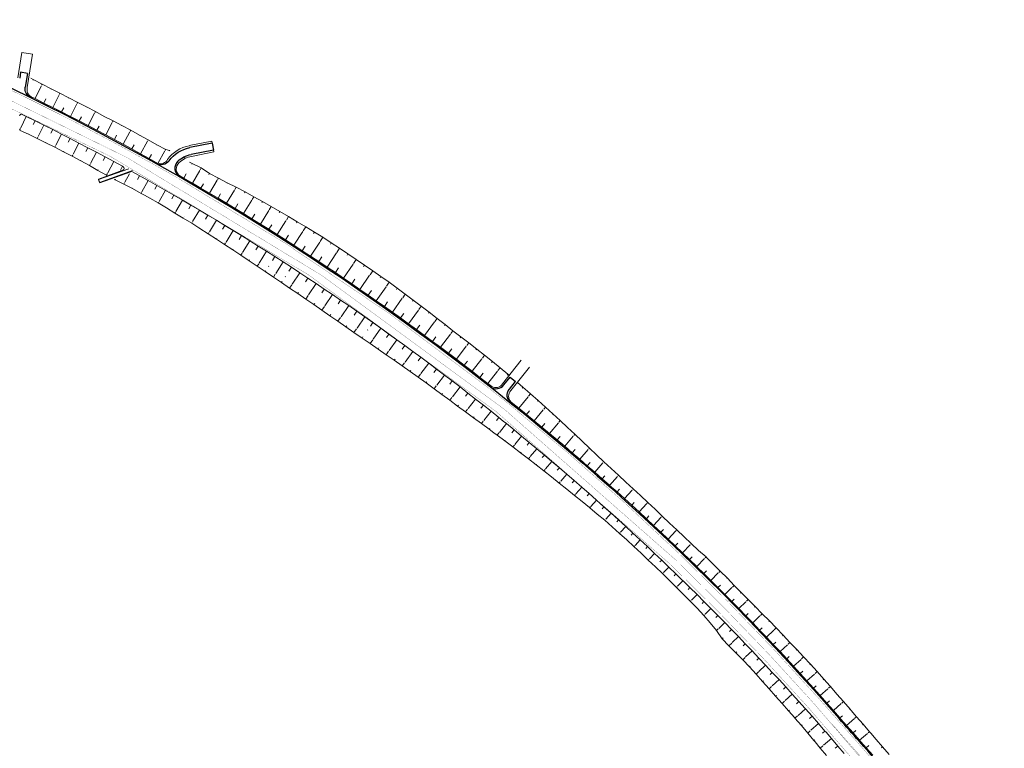
# Model space of a CAD drawing. Units: metres. Extents: x 545733 to 548128, y 6577214 to 6579050.
# Drawn here: x 546167 to 546665, y 6578542 to 6578911 of the extents above; entities that cross this region are included whole.
import ezdxf

# ---------------------------------------------------------------- set-up
doc = ezdxf.new("R2010")
doc.units = ezdxf.units.M
doc.header["$MEASUREMENT"] = 0
for name, pattern in [('MA_Polluvalja_roheala_02_11_2020_TP_asendiplaan$0$921a', [3, 1, -2]), ('MA_Polluvalja_roheala_02_11_2020_TP_asendiplaan$0$921maa', [12, 3, -9]), ('MA_Polluvalja_roheala_02_11_2020_TP_asendiplaan$0$922maa', [12, 9, -3])]:
    doc.linetypes.add(name, pattern=pattern)
for name, color, linetype, lineweight in [('MA_Polluvalja_roheala_02_11_2020_TP_asendiplaan$0$STR-EXIST-EMBANKM EDGE', 251, 'Continuous', 0), ('MA_Polluvalja_roheala_02_11_2020_TP_asendiplaan$0$STR-EXIST-ROAD EDGE', 251, 'Continuous', 0), ('MA_Polluvalja_roheala_02_11_2020_TP_asendiplaan$0$STR-EXIST-ROAD EDGE PEDESTR', 251, 'Continuous', 0), ('MA_Polluvalja_roheala_02_11_2020_TP_asendiplaan$0$STR-EXIST-ROAD MARKING PROJECT', 251, 'Continuous', 30), ('MA_Polluvalja_roheala_02_11_2020_TP_asendiplaan$0$STR-EXIST-SLOPE', 251, 'Continuous', 13), ('MA_Polluvalja_roheala_02_11_2020_TP_asendiplaan$0$VÄLIMINE', 251, 'Continuous', 0)]:
    doc.layers.add(name, color=color, linetype=linetype, lineweight=lineweight)

msp = doc.modelspace()

# ---------------------------------------------------------------- linework, layer by layer
at = {"layer": 'MA_Polluvalja_roheala_02_11_2020_TP_asendiplaan$0$STR-EXIST-EMBANKM EDGE', "linetype": 'Continuous', "lineweight": 13}
for p, q in [((546168.38, 6578894.19), (546166.34, 6578881.35)), ((546173.81, 6578893.33), (546168.38, 6578894.19)), ((546173.81, 6578893.33), (546171.14, 6578876.46)), ((546264.47, 6578849.26), (546253.14, 6578847.06)), ((546264.47, 6578849.26), (546265.52, 6578843.86)), ((546265.52, 6578843.86), (546254.19, 6578841.66)), ((546207.14, 6578830.15), (546219.55, 6578834.6)), ((546207.81, 6578828.27), (546223.56, 6578833.91)), ((546207.14, 6578830.15), (546207.81, 6578828.27)), ((546411.53, 6578726.72), (546420.97, 6578738.59)), ((546415.84, 6578723.3), (546425.19, 6578735.06))]:
    msp.add_line(p, q, dxfattribs=at)
at = {"layer": 'MA_Polluvalja_roheala_02_11_2020_TP_asendiplaan$0$STR-EXIST-EMBANKM EDGE', "linetype": 'Continuous', "lineweight": 13, "flags": 128}
for points in [[(546173.08, 6578871.81), (546175.08, 6578870.83), (546179.58, 6578868.6), (546184.07, 6578866.36), (546188.55, 6578864.1), (546193.02, 6578861.83), (546193.03, 6578861.83), (546197.49, 6578859.53), (546201.95, 6578857.22), (546206.39, 6578854.89), (546210.83, 6578852.55), (546215.26, 6578850.18), (546219.68, 6578847.81), (546224.09, 6578845.41), (546228.49, 6578843), (546232.88, 6578840.57), (546237.26, 6578838.12), (546237.31, 6578838.09)], [(546168.63, 6578862.86), (546170.67, 6578861.86), (546175.13, 6578859.65), (546179.59, 6578857.42), (546184.03, 6578855.18), (546188.46, 6578852.93), (546188.47, 6578852.92), (546192.9, 6578850.65), (546197.32, 6578848.35), (546201.74, 6578846.04), (546206.14, 6578843.72), (546210.53, 6578841.37), (546214.92, 6578839.01), (546219.3, 6578836.63), (546219.69, 6578836.42)], [(546224.38, 6578833.85), (546232.4, 6578829.45)], [(546232.4, 6578829.45), (546245.36, 6578822.01), (546249.67, 6578819.52), (546253.97, 6578817), (546258.26, 6578814.48), (546262.54, 6578811.93), (546266.82, 6578809.37), (546271.08, 6578806.79), (546275.33, 6578804.2), (546279.57, 6578801.59), (546283.81, 6578798.96), (546288.03, 6578796.32), (546292.24, 6578793.66), (546296.44, 6578790.99), (546300.63, 6578788.3), (546304.81, 6578785.59), (546308.98, 6578782.86), (546313.14, 6578780.13), (546317.29, 6578777.37), (546321.43, 6578774.6), (546325.56, 6578771.81), (546329.67, 6578769.01), (546333.78, 6578766.19), (546337.88, 6578763.35), (546341.96, 6578760.5), (546346.03, 6578757.64), (546350.1, 6578754.76), (546354.15, 6578751.86), (546358.19, 6578748.95), (546362.22, 6578746.02), (546366.23, 6578743.07), (546370.24, 6578740.11), (546374.24, 6578737.14), (546378.22, 6578734.15), (546382.19, 6578731.14), (546386.15, 6578728.12), (546390.1, 6578725.09), (546394.04, 6578722.04), (546397.96, 6578718.97), (546401.88, 6578715.89), (546405.78, 6578712.79), (546409.67, 6578709.68), (546411.99, 6578707.81), (546413.54, 6578706.56), (546417.41, 6578703.41), (546421.26, 6578700.26), (546425.1, 6578697.09), (546428.93, 6578693.9), (546432.75, 6578690.7), (546436.55, 6578687.49), (546440.35, 6578684.26), (546444.13, 6578681.01), (546447.89, 6578677.76), (546451.65, 6578674.48), (546455.39, 6578671.2), (546459.01, 6578667.99), (546459.12, 6578667.89), (546462.84, 6578664.58), (546466.54, 6578661.25), (546470.23, 6578657.9), (546473.91, 6578654.54), (546477.57, 6578651.17), (546481.22, 6578647.79), (546484.86, 6578644.38), (546488.49, 6578640.97), (546492.1, 6578637.54), (546495.7, 6578634.1), (546499.29, 6578630.64), (546502.86, 6578627.17), (546502.97, 6578627.07), (546506.42, 6578623.69), (546509.97, 6578620.19), (546513.5, 6578616.68), (546517.02, 6578613.15), (546520.52, 6578609.62), (546524.02, 6578606.06), (546527.49, 6578602.5), (546530.96, 6578598.92), (546534.41, 6578595.33), (546537.85, 6578591.72), (546541.27, 6578588.1), (546544.68, 6578584.47), (546548.07, 6578580.83), (546551.45, 6578577.17), (546554.82, 6578573.5), (546558.17, 6578569.82), (546561.51, 6578566.12), (546564.7, 6578562.57), (546564.84, 6578562.41), (546568.14, 6578558.69), (546571.43, 6578554.95), (546574.7, 6578551.19), (546575.23, 6578550.58), (546577.95, 6578547.42), (546581.19, 6578543.63), (546584.4, 6578539.82)], [(546248.35, 6578831.83), (546250.35, 6578830.68), (546254.7, 6578828.16), (546259.03, 6578825.63), (546263.36, 6578823.08), (546267.67, 6578820.52), (546271.98, 6578817.94), (546276.27, 6578815.34), (546280.56, 6578812.73), (546284.83, 6578810.1), (546289.09, 6578807.45), (546293.35, 6578804.79), (546297.59, 6578802.11), (546301.83, 6578799.41), (546306.05, 6578796.7), (546310.26, 6578793.97), (546314.47, 6578791.23), (546318.66, 6578788.47), (546322.84, 6578785.69), (546327.01, 6578782.9), (546331.17, 6578780.09), (546335.32, 6578777.26), (546339.46, 6578774.42), (546343.58, 6578771.57), (546347.7, 6578768.69), (546351.8, 6578765.81), (546355.9, 6578762.9), (546359.98, 6578759.98), (546364.05, 6578757.05), (546368.11, 6578754.1), (546372.16, 6578751.13), (546376.2, 6578748.15), (546380.22, 6578745.15), (546384.24, 6578742.14), (546388.24, 6578739.11), (546392.23, 6578736.06), (546396.21, 6578733), (546400.18, 6578729.93), (546404.13, 6578726.84), (546406.11, 6578725.29)], [(546415.93, 6578717.48), (546418.27, 6578715.59), (546419.84, 6578714.33), (546423.73, 6578711.16), (546427.61, 6578707.98), (546431.49, 6578704.79), (546435.34, 6578701.58), (546439.19, 6578698.35), (546443.02, 6578695.11), (546446.84, 6578691.86), (546450.65, 6578688.59), (546454.45, 6578685.31), (546458.23, 6578682.01), (546462, 6578678.7), (546465.65, 6578675.47), (546465.76, 6578675.37), (546469.51, 6578672.03), (546473.24, 6578668.67), (546476.96, 6578665.3), (546480.67, 6578661.92), (546484.36, 6578658.52), (546488.04, 6578655.1), (546491.71, 6578651.68), (546495.36, 6578648.24), (546499, 6578644.78), (546502.63, 6578641.31), (546506.24, 6578637.83), (546509.84, 6578634.33), (546509.95, 6578634.23), (546513.43, 6578630.82), (546517, 6578627.3), (546520.56, 6578623.76), (546524.12, 6578620.22), (546527.66, 6578616.65), (546531.17, 6578613.07), (546534.68, 6578609.48), (546538.17, 6578605.88), (546541.65, 6578602.26), (546545.11, 6578598.62), (546548.56, 6578594.98), (546552, 6578591.32), (546555.42, 6578587.65), (546558.83, 6578583.96), (546562.22, 6578580.26), (546565.6, 6578576.55), (546568.96, 6578572.82), (546572.17, 6578569.24), (546572.31, 6578569.09), (546575.65, 6578565.34), (546578.97, 6578561.57), (546582.28, 6578557.8), (546582.81, 6578557.18), (546585.58, 6578554.02), (546588.9, 6578550.26), (546592.24, 6578546.51), (546592.88, 6578545.81), (546595.59, 6578542.77), (546598.93, 6578539.01)]]:
    msp.add_lwpolyline(points, dxfattribs=at)
at = {"layer": 'MA_Polluvalja_roheala_02_11_2020_TP_asendiplaan$0$STR-EXIST-EMBANKM EDGE', "linetype": 'Continuous', "lineweight": 13, "extrusion": (0, 0, -1)}
for centre, radius, start, end in [((-546175.29, 6578875.43), 4.27, 301.07, 13.953), ((-546168.19, 6578861.96), 1, 9.0292, 116.0948), ((-546256.53, 6578829.63), 17.75, 35.8275, 78.9897), ((-546238.65, 6578841.87), 3.94, 207.9072, 291.3413), ((-546256.53, 6578829.63), 12.25, 46.2842, 78.9897), ((-546223.89, 6578832.97), 1, 70.2742, 118.7393), ((-546418.81, 6578720.44), 4.13, 314.2419, 43.9466)]:
    msp.add_arc(centre, radius, start, end, dxfattribs=at)
at = {"layer": 'MA_Polluvalja_roheala_02_11_2020_TP_asendiplaan$0$STR-EXIST-EMBANKM EDGE', "linetype": 'Continuous', "lineweight": 13}
for centre, radius, start, end in [((546250.75, 6578835.25), 4.21, 129.7357, 236.1581), ((546219.21, 6578835.54), 1, 289.7258, 61.2607), ((546408.1, 6578728.73), 3.98, 239.9582, 329.6629)]:
    msp.add_arc(centre, radius, start, end, dxfattribs=at)
at = {"layer": 'MA_Polluvalja_roheala_02_11_2020_TP_asendiplaan$0$STR-EXIST-ROAD EDGE', "linetype": 'Continuous', "lineweight": 30}
for p, q in [((546167.8, 6578884.16), (546167.33, 6578881.2)), ((546171.26, 6578883.61), (546167.8, 6578884.16)), ((546171.26, 6578883.61), (546170.15, 6578876.62)), ((546264.66, 6578848.28), (546253.33, 6578846.07)), ((546264.66, 6578848.28), (546265.33, 6578844.84)), ((546265.33, 6578844.84), (546254, 6578842.64)), ((546412.31, 6578726.1), (546415.48, 6578730.08)), ((546415.48, 6578730.08), (546418.16, 6578727.84)), ((546415.05, 6578723.92), (546418.16, 6578727.84))]:
    msp.add_line(p, q, dxfattribs=at)
at = {"layer": 'MA_Polluvalja_roheala_02_11_2020_TP_asendiplaan$0$STR-EXIST-ROAD EDGE', "linetype": 'Continuous', "lineweight": 30, "extrusion": (0, 0, -1)}
for centre, radius, start, end in [((-545598.81, 6577699.96), 1304.5, 111.85318, 138.9006), ((-546175.09, 6578875.84), 5, 296.1085, 8.9915), ((-546256.53, 6578829.63), 16.75, 35.8275, 78.9897), ((-546238.89, 6578842.36), 5, 215.8275, 299.2615), ((-546256.53, 6578829.63), 13.25, 46.2842, 78.9897), ((-546418.97, 6578720.81), 5, 308.7784, 38.4831), ((-547332.03, 6579211.9), 995.5, 318.02135, 318.9006)]:
    msp.add_arc(centre, radius, start, end, dxfattribs=at)
at = {"layer": 'MA_Polluvalja_roheala_02_11_2020_TP_asendiplaan$0$STR-EXIST-ROAD EDGE', "linetype": 'Continuous', "lineweight": 30}
for centre, radius, start, end in [((546250.82, 6578835.6), 5, 133.7158, 240.1383), ((546408.4, 6578729.21), 5, 231.8122, 321.5169), ((545845.24, 6577874.2), 1004.5, 35.26286, 41.97865)]:
    msp.add_arc(centre, radius, start, end, dxfattribs=at)
at = {"layer": 'MA_Polluvalja_roheala_02_11_2020_TP_asendiplaan$0$STR-EXIST-ROAD EDGE PEDESTR', "linetype": 'Continuous', "lineweight": 13}
for p, q in [((546207.22, 6578829.91), (546222.56, 6578835.41)), ((546207.73, 6578828.5), (546224.32, 6578834.45)), ((546207.22, 6578829.91), (546207.73, 6578828.5))]:
    msp.add_line(p, q, dxfattribs=at)
at = {"layer": 'MA_Polluvalja_roheala_02_11_2020_TP_asendiplaan$0$STR-EXIST-ROAD MARKING PROJECT', "linetype": 'MA_Polluvalja_roheala_02_11_2020_TP_asendiplaan$0$921a', "lineweight": 0, "const_width": 0.1, "flags": 128}
for points in [[(546107.71, 6578892.41, -0.090536), (546496.24, 6578635.66)], [(546160.36, 6578876.3, -0.002438), (546171.81, 6578870.77)], [(546171.99, 6578870.68, -0.013967), (546236.46, 6578836.85)], [(546236.63, 6578836.75, -0.002323), (546247.17, 6578830.78)], [(546247.59, 6578830.53, -0.036505), (546405.12, 6578724.16)], [(546405.25, 6578724.05, -0.002286), (546414.58, 6578716.64)], [(546414.73, 6578716.52, -0.022016), (546500.96, 6578640.83)], [(546501.63, 6578640.19, -0.019189), (546571.06, 6578568.2)], [(546496.57, 6578635.34, -0.019237), (546565.81, 6578563.57)]]:
    msp.add_lwpolyline(points, format="xyb", dxfattribs=at)
at = {"layer": 'MA_Polluvalja_roheala_02_11_2020_TP_asendiplaan$0$STR-EXIST-ROAD MARKING PROJECT', "linetype": 'MA_Polluvalja_roheala_02_11_2020_TP_asendiplaan$0$921maa', "lineweight": 0, "const_width": 0.1, "flags": 128}
msp.add_lwpolyline([(546118.45, 6578891.59, -0.088693), (546499.16, 6578637.7)], format="xyb", dxfattribs=at)
at = {"layer": 'MA_Polluvalja_roheala_02_11_2020_TP_asendiplaan$0$STR-EXIST-ROAD MARKING PROJECT', "linetype": 'MA_Polluvalja_roheala_02_11_2020_TP_asendiplaan$0$922maa', "lineweight": 0, "const_width": 0.1, "flags": 128}
msp.add_lwpolyline([(546499.44, 6578637.44, -0.019161), (546568.57, 6578565.74)], format="xyb", dxfattribs=at)
at = {"layer": 'MA_Polluvalja_roheala_02_11_2020_TP_asendiplaan$0$STR-EXIST-ROAD MARKING PROJECT', "linetype": 'Continuous', "lineweight": 0, "const_width": 0.1, "flags": 128}
for points in [[(546568.42, 6578565.9, -0.027407), (546636.81, 6578480.32)], [(546571.16, 6578568.09, -0.002879), (546581.09, 6578556.84)], [(546565.81, 6578563.57, -0.000031), (546565.9, 6578563.48)], [(546565.99, 6578563.37, -0.02734), (546633.96, 6578478.29)], [(546588.63, 6578543.05, -0.003836), (546578.46, 6578554.54)], [(546591.23, 6578545.39, -0.003836), (546581.09, 6578556.84)], [(546662.87, 6578455.99, 0.028564), (546591.23, 6578545.39)], [(546660.01, 6578453.97, 0.028561), (546588.63, 6578543.05)]]:
    msp.add_lwpolyline(points, format="xyb", dxfattribs=at)
at = {"layer": 'MA_Polluvalja_roheala_02_11_2020_TP_asendiplaan$0$STR-EXIST-SLOPE', "lineweight": 13}
for p, q in [((546174.17, 6578880.42), (546174.07, 6578880.21)), ((546178.64, 6578878.06), (546178.39, 6578877.55)), ((546175.08, 6578870.83), (546178.21, 6578877.19)), ((546183.17, 6578875.83), (546183.08, 6578875.66)), ((546187.68, 6578873.56), (546187.42, 6578873.04)), ((546179.58, 6578868.6), (546180.63, 6578870.72)), ((546184.07, 6578866.36), (546187.24, 6578872.68)), ((546192.18, 6578871.25), (546192.09, 6578871.09)), ((546193.03, 6578861.83), (546196.25, 6578868.12)), ((546196.66, 6578868.94), (546196.43, 6578868.48)), ((546188.55, 6578864.1), (546189.62, 6578866.2)), ((546201.15, 6578866.61), (546201.07, 6578866.47)), ((546201.95, 6578857.22), (546205.22, 6578863.51)), ((546205.62, 6578864.26), (546205.41, 6578863.86)), ((546170.67, 6578861.86), (546167.85, 6578856.13)), ((546175.13, 6578859.65), (546174.19, 6578857.75)), ((546197.49, 6578859.53), (546198.57, 6578861.63)), ((546210.07, 6578861.88), (546210.01, 6578861.76)), ((546210.83, 6578852.55), (546214.16, 6578858.83)), ((546214.54, 6578859.53), (546214.35, 6578859.18)), ((546167.25, 6578854.92), (546167.67, 6578855.77)), ((546171.74, 6578852.83), (546171.87, 6578853.09)), ((546179.59, 6578857.42), (546176.73, 6578851.74)), ((546184.03, 6578855.18), (546183.08, 6578853.29)), ((546188.47, 6578852.92), (546185.57, 6578847.25)), ((546206.39, 6578854.89), (546207.49, 6578856.99)), ((546219.02, 6578857.21), (546218.95, 6578857.08)), ((546219.68, 6578847.81), (546223.07, 6578854.07)), ((546223.5, 6578854.87), (546223.26, 6578854.43)), ((546176.19, 6578850.65), (546176.55, 6578851.38)), ((546180.62, 6578848.44), (546180.74, 6578848.68)), ((546192.9, 6578850.65), (546191.93, 6578848.76)), ((546197.32, 6578848.35), (546194.37, 6578842.68)), ((546215.26, 6578850.18), (546216.38, 6578852.28)), ((546227.91, 6578852.41), (546227.84, 6578852.28)), ((546228.49, 6578843), (546231.94, 6578849.26)), ((546232.31, 6578849.93), (546232.13, 6578849.61)), ((546185.05, 6578846.23), (546185.39, 6578846.9)), ((546189.47, 6578844), (546189.58, 6578844.21)), ((546201.74, 6578846.04), (546200.74, 6578844.15)), ((546206.14, 6578843.72), (546203.13, 6578838.05)), ((546224.09, 6578845.41), (546225.23, 6578847.5)), ((546236.7, 6578847.43), (546236.65, 6578847.35)), ((546237.26, 6578838.12), (546240.77, 6578844.37)), ((546241.19, 6578845.12), (546240.96, 6578844.72)), ((546193.87, 6578841.73), (546194.18, 6578842.33)), ((546198.24, 6578839.4), (546198.35, 6578839.6)), ((546210.53, 6578841.37), (546209.52, 6578839.48)), ((546214.92, 6578839.01), (546211.86, 6578833.35)), ((546232.88, 6578840.57), (546234.04, 6578842.65)), ((546251.03, 6578841.5), (546250.81, 6578840.91)), ((546254.56, 6578837.98), (546254.44, 6578837.77)), ((546202.61, 6578837.07), (546202.94, 6578837.7)), ((546206.86, 6578834.52), (546207.01, 6578834.8)), ((546211.2, 6578832.12), (546211.67, 6578832.99)), ((546219.3, 6578836.63), (546218.27, 6578834.74)), ((546223.66, 6578834.24), (546223.6, 6578834.12)), ((546254.7, 6578828.16), (546258.42, 6578834.57)), ((546259.12, 6578835.78), (546258.62, 6578834.92)), ((546263.35, 6578832.99), (546263.24, 6578832.81)), ((546215.6, 6578829.86), (546215.74, 6578830.11)), ((546220.01, 6578827.61), (546220.35, 6578828.23)), ((546222.91, 6578832.87), (546220.55, 6578828.58)), ((546228.02, 6578831.82), (546226.97, 6578829.94)), ((546232.37, 6578829.4), (546229.2, 6578823.74)), ((546250.35, 6578830.68), (546251.57, 6578832.78)), ((546263.03, 6578832.45), (546262.97, 6578832.34)), ((546263.36, 6578823.08), (546267.24, 6578829.65)), ((546267.86, 6578830.69), (546267.44, 6578829.99)), ((546272.34, 6578828.35), (546272.17, 6578828.06)), ((546224.45, 6578825.4), (546224.53, 6578825.54)), ((546228.76, 6578822.96), (546229, 6578823.39)), ((546236.71, 6578826.95), (546235.64, 6578825.07)), ((546241.04, 6578824.49), (546237.82, 6578818.84)), ((546241.04, 6578824.49), (546237.82, 6578818.84)), ((546259.03, 6578825.63), (546260.3, 6578827.79)), ((546271.98, 6578817.94), (546276.01, 6578824.63)), ((546276.84, 6578826.01), (546276.21, 6578824.98)), ((546281.33, 6578823.66), (546281.08, 6578823.25)), ((546233.09, 6578820.56), (546233.17, 6578820.69)), ((546237.4, 6578818.12), (546237.62, 6578818.5)), ((546237.4, 6578818.12), (546237.62, 6578818.5)), ((546245.36, 6578822.01), (546244.26, 6578820.11)), ((546249.67, 6578819.52), (546246.33, 6578813.77)), ((546267.67, 6578820.52), (546268.99, 6578822.73)), ((546280.56, 6578812.73), (546284.72, 6578819.53)), ((546285.77, 6578821.24), (546284.93, 6578819.87)), ((546290.2, 6578818.79), (546289.89, 6578818.28)), ((546241.64, 6578815.56), (546241.72, 6578815.7)), ((546245.88, 6578812.99), (546246.13, 6578813.42)), ((546253.97, 6578817), (546252.84, 6578815.07)), ((546258.26, 6578814.48), (546254.82, 6578808.65)), ((546276.27, 6578815.34), (546277.64, 6578817.59)), ((546289.09, 6578807.45), (546293.39, 6578814.34)), ((546294.61, 6578816.31), (546293.6, 6578814.68)), ((546299.01, 6578813.79), (546298.65, 6578813.22)), ((546250.11, 6578810.42), (546250.2, 6578810.57)), ((546250.46, 6578811.02), (546250.51, 6578811.11)), ((546254.33, 6578807.83), (546254.61, 6578808.3)), ((546262.54, 6578811.93), (546261.38, 6578809.98)), ((546266.82, 6578809.37), (546263.27, 6578803.49)), ((546284.83, 6578810.1), (546286.24, 6578812.38)), ((546297.59, 6578802.11), (546302.02, 6578809.08)), ((546303.38, 6578811.23), (546302.23, 6578809.42)), ((546307.73, 6578808.64), (546307.33, 6578808.01)), ((546258.52, 6578805.19), (546258.63, 6578805.37)), ((546262.68, 6578802.51), (546263.07, 6578803.14)), ((546271.08, 6578806.79), (546269.88, 6578804.83)), ((546275.33, 6578804.2), (546271.7, 6578798.28)), ((546293.35, 6578804.79), (546294.8, 6578807.1)), ((546306.05, 6578796.7), (546310.59, 6578803.75)), ((546312.07, 6578806.03), (546310.81, 6578804.08)), ((546316.39, 6578803.4), (546315.96, 6578802.72)), ((546266.84, 6578799.81), (546266.99, 6578800.06)), ((546279.57, 6578801.59), (546278.35, 6578799.61)), ((546283.81, 6578798.96), (546280.11, 6578793.03)), ((546301.83, 6578799.41), (546303.32, 6578801.75)), ((546314.47, 6578791.23), (546319.12, 6578798.32)), ((546320.71, 6578800.74), (546319.34, 6578798.65)), ((546270.99, 6578797.11), (546271.5, 6578797.94)), ((546275.13, 6578794.4), (546275.32, 6578794.71)), ((546288.03, 6578796.32), (546286.78, 6578794.34)), ((546292.24, 6578793.66), (546288.48, 6578787.74)), ((546310.26, 6578793.97), (546311.8, 6578796.33)), ((546324.98, 6578798.02), (546324.51, 6578797.32)), ((546329.18, 6578795.2), (546327.81, 6578793.14)), ((546279.26, 6578791.66), (546279.9, 6578792.69)), ((546283.37, 6578788.91), (546283.61, 6578789.29)), ((546296.44, 6578790.99), (546295.18, 6578789.02)), ((546300.63, 6578788.3), (546296.83, 6578782.4)), ((546318.66, 6578788.47), (546320.22, 6578790.84)), ((546322.84, 6578785.69), (546327.58, 6578792.81)), ((546333.39, 6578792.38), (546332.93, 6578791.7)), ((546337.58, 6578789.54), (546336.22, 6578787.54)), ((546287.48, 6578786.16), (546288.27, 6578787.4)), ((546291.58, 6578783.39), (546291.87, 6578783.84)), ((546293.2, 6578785.93), (546293.32, 6578786.11)), ((546304.81, 6578785.59), (546303.54, 6578783.63)), ((546327.01, 6578782.9), (546328.61, 6578785.27)), ((546331.17, 6578780.09), (546336, 6578787.21)), ((546341.75, 6578786.68), (546341.3, 6578786.02)), ((546345.92, 6578783.8), (546344.58, 6578781.85)), ((546295.67, 6578780.61), (546296.62, 6578782.07)), ((546299.77, 6578777.84), (546300.11, 6578778.36)), ((546301.71, 6578780.81), (546301.83, 6578781)), ((546308.98, 6578782.86), (546305.15, 6578777.03)), ((546313.14, 6578780.13), (546311.86, 6578778.19)), ((546335.32, 6578777.26), (546336.94, 6578779.63)), ((546339.46, 6578774.42), (546344.35, 6578781.52)), ((546350.07, 6578780.89), (546349.62, 6578780.25)), ((546303.88, 6578775.09), (546304.93, 6578776.69)), ((546317.29, 6578777.37), (546313.45, 6578771.6)), ((546321.43, 6578774.6), (546320.15, 6578772.69)), ((546343.58, 6578771.57), (546345.22, 6578773.93)), ((546347.7, 6578768.69), (546352.65, 6578775.75)), ((546354.21, 6578777.99), (546352.87, 6578776.08)), ((546358.33, 6578775.04), (546357.89, 6578774.42)), ((546307.98, 6578772.33), (546308.35, 6578772.88)), ((546312.08, 6578769.55), (546313.22, 6578771.27)), ((546325.56, 6578771.81), (546321.71, 6578766.14)), ((546329.67, 6578769.01), (546328.38, 6578767.12)), ((546355.9, 6578762.9), (546360.88, 6578769.9)), ((546362.4, 6578772.03), (546361.11, 6578770.22)), ((546366.45, 6578768.99), (546366.04, 6578768.42)), ((546316.17, 6578766.77), (546316.56, 6578767.36)), ((546320.25, 6578763.98), (546321.49, 6578765.81)), ((546333.78, 6578766.19), (546329.88, 6578760.53)), ((546337.88, 6578763.35), (546336.57, 6578761.47)), ((546351.8, 6578765.81), (546353.46, 6578768.15)), ((546364.05, 6578757.05), (546369.06, 6578763.96)), ((546370.49, 6578765.94), (546369.29, 6578764.29)), ((546324.29, 6578761.13), (546324.72, 6578761.76)), ((546328.32, 6578758.27), (546329.66, 6578760.2)), ((546341.96, 6578760.5), (546338.02, 6578754.88)), ((546359.98, 6578759.98), (546361.65, 6578762.3)), ((546374.51, 6578762.86), (546374.13, 6578762.34)), ((546378.52, 6578759.77), (546377.41, 6578758.26)), ((546332.36, 6578755.42), (546332.82, 6578756.07)), ((546336.42, 6578752.6), (546337.79, 6578754.56)), ((546343.28, 6578753.73), (546343.41, 6578753.92)), ((546346.03, 6578757.64), (546344.72, 6578755.77)), ((546350.1, 6578754.76), (546346.13, 6578749.19)), ((546368.11, 6578754.1), (546369.78, 6578756.38)), ((546372.16, 6578751.13), (546377.17, 6578757.94)), ((546382.52, 6578756.66), (546382.16, 6578756.18)), ((546386.5, 6578753.55), (546385.47, 6578752.16)), ((546340.51, 6578749.82), (546340.96, 6578750.45)), ((546344.59, 6578747.02), (546345.9, 6578748.87)), ((546354.15, 6578751.86), (546352.82, 6578750.02)), ((546358.19, 6578748.95), (546354.22, 6578743.46)), ((546376.2, 6578748.15), (546377.87, 6578750.4)), ((546380.22, 6578745.15), (546385.23, 6578751.84)), ((546390.52, 6578750.47), (546390.17, 6578750.01)), ((546348.66, 6578744.22), (546349.09, 6578744.81)), ((546362.22, 6578746.02), (546360.89, 6578744.2)), ((546384.24, 6578742.14), (546385.9, 6578744.34)), ((546388.24, 6578739.11), (546393.22, 6578745.66)), ((546394.52, 6578747.38), (546393.46, 6578745.98)), ((546398.51, 6578744.26), (546398.15, 6578743.79)), ((546352.73, 6578741.4), (546353.98, 6578743.13)), ((546356.79, 6578738.58), (546357.2, 6578739.14)), ((546366.23, 6578743.07), (546362.27, 6578737.68)), ((546370.24, 6578740.11), (546368.92, 6578738.34)), ((546396.21, 6578733), (546401.14, 6578739.39)), ((546402.48, 6578741.13), (546401.39, 6578739.71)), ((546360.84, 6578735.74), (546362.03, 6578737.36)), ((546364.88, 6578732.89), (546365.27, 6578733.41)), ((546374.24, 6578737.14), (546370.29, 6578731.87)), ((546378.22, 6578734.15), (546376.91, 6578732.41)), ((546392.23, 6578736.06), (546393.88, 6578738.22)), ((546406.44, 6578737.98), (546406.07, 6578737.5)), ((546410.37, 6578734.79), (546409.25, 6578733.37)), ((546368.92, 6578730.03), (546370.05, 6578731.55)), ((546382.19, 6578731.14), (546378.29, 6578726.01)), ((546400.18, 6578729.93), (546401.81, 6578732.03)), ((546404.13, 6578726.84), (546409.01, 6578733.05)), ((546414.23, 6578731.52), (546413.88, 6578731.07)), ((546372.93, 6578727.13), (546373.3, 6578727.63)), ((546376.93, 6578724.22), (546378.05, 6578725.69)), ((546386.15, 6578728.12), (546384.86, 6578726.44)), ((546390.1, 6578725.09), (546386.25, 6578720.1)), ((546421.92, 6578724.94), (546421.59, 6578724.52)), ((546380.92, 6578721.3), (546381.29, 6578721.78)), ((546384.91, 6578718.37), (546386.01, 6578719.79)), ((546394.04, 6578722.04), (546392.77, 6578720.4)), ((546397.96, 6578718.97), (546394.19, 6578714.16)), ((546419.84, 6578714.33), (546424.53, 6578720.13)), ((546425.73, 6578721.62), (546424.78, 6578720.44)), ((546388.89, 6578715.42), (546389.25, 6578715.89)), ((546392.87, 6578712.48), (546393.94, 6578713.85)), ((546401.88, 6578715.89), (546400.63, 6578714.32)), ((546427.61, 6578707.98), (546432.2, 6578713.57)), ((546429.54, 6578718.28), (546429.23, 6578717.91)), ((546433.33, 6578714.93), (546432.46, 6578713.88)), ((546396.88, 6578709.56), (546397.22, 6578710)), ((546405.78, 6578712.79), (546402.1, 6578708.17)), ((546409.67, 6578709.68), (546408.46, 6578708.18)), ((546423.73, 6578711.16), (546425.28, 6578713.06)), ((546437.1, 6578711.57), (546436.83, 6578711.24)), ((546400.87, 6578706.64), (546401.85, 6578707.86)), ((546404.86, 6578703.7), (546405.17, 6578704.08)), ((546413.54, 6578706.56), (546409.97, 6578702.14)), ((546431.49, 6578704.79), (546433, 6578706.61)), ((546435.34, 6578701.58), (546439.83, 6578706.94)), ((546440.82, 6578708.13), (546440.08, 6578707.25)), ((546444.51, 6578704.68), (546444.3, 6578704.42)), ((546408.85, 6578700.75), (546409.72, 6578701.83)), ((546417.41, 6578703.41), (546416.24, 6578701.98)), ((546421.26, 6578700.26), (546417.81, 6578696.06)), ((546439.19, 6578698.35), (546440.67, 6578700.11)), ((546443.02, 6578695.11), (546447.39, 6578700.27)), ((546448.19, 6578701.2), (546447.65, 6578700.57)), ((546412.82, 6578697.79), (546413.09, 6578698.12)), ((546416.78, 6578694.81), (546417.56, 6578695.75)), ((546425.1, 6578697.09), (546423.97, 6578695.72)), ((546428.93, 6578693.9), (546425.6, 6578689.91)), ((546446.84, 6578691.86), (546448.28, 6578693.54)), ((546450.65, 6578688.59), (546454.91, 6578693.53)), ((546451.86, 6578697.72), (546451.71, 6578697.55)), ((546455.51, 6578694.22), (546455.17, 6578693.83)), ((546420.75, 6578691.83), (546420.99, 6578692.12)), ((546424.7, 6578688.83), (546425.35, 6578689.61)), ((546432.75, 6578690.7), (546431.66, 6578689.41)), ((546459.2, 6578690.77), (546459.1, 6578690.66)), ((546428.6, 6578685.78), (546428.81, 6578686.02)), ((546436.55, 6578687.49), (546433.35, 6578683.71)), ((546440.35, 6578684.26), (546439.3, 6578683.03)), ((546454.45, 6578685.31), (546455.85, 6578686.92)), ((546458.23, 6578682.01), (546462.37, 6578686.74)), ((546462.89, 6578687.32), (546462.63, 6578687.04)), ((546466.59, 6578683.9), (546466.51, 6578683.8)), ((546432.5, 6578682.71), (546433.09, 6578683.4)), ((546436.39, 6578679.63), (546436.57, 6578679.84)), ((546444.13, 6578681.01), (546441.05, 6578677.44)), ((546462, 6578678.7), (546463.36, 6578680.24)), ((546465.76, 6578675.37), (546469.78, 6578679.89)), ((546470.3, 6578680.47), (546470.05, 6578680.19)), ((546440.26, 6578676.53), (546440.79, 6578677.14)), ((546444.12, 6578673.41), (546444.29, 6578673.6)), ((546447.89, 6578677.76), (546446.89, 6578676.6)), ((546451.65, 6578674.48), (546448.7, 6578671.11)), ((546473.99, 6578677.03), (546473.91, 6578676.94)), ((546477.69, 6578673.6), (546477.42, 6578673.31)), ((546447.98, 6578670.29), (546448.44, 6578670.81)), ((546455.39, 6578671.2), (546454.43, 6578670.11)), ((546469.51, 6578672.03), (546470.83, 6578673.5)), ((546473.24, 6578668.67), (546477.15, 6578673.01)), ((546481.38, 6578670.16), (546481.29, 6578670.06)), ((546451.84, 6578667.17), (546451.98, 6578667.32)), ((546455.69, 6578664.04), (546456.04, 6578664.43)), ((546459.12, 6578667.89), (546456.3, 6578664.73)), ((546462.84, 6578664.58), (546461.92, 6578663.55)), ((546476.96, 6578665.3), (546478.25, 6578666.72)), ((546480.67, 6578661.92), (546484.52, 6578666.12)), ((546485.07, 6578666.72), (546484.79, 6578666.41)), ((546459.52, 6578660.88), (546459.62, 6578660.99)), ((546466.54, 6578661.25), (546463.84, 6578658.26)), ((546484.36, 6578658.52), (546485.64, 6578659.9)), ((546488.04, 6578655.1), (546491.86, 6578659.21)), ((546488.75, 6578663.27), (546488.65, 6578663.17)), ((546492.42, 6578659.81), (546492.14, 6578659.51)), ((546463.32, 6578657.69), (546463.57, 6578657.96)), ((546467.05, 6578654.41), (546467.14, 6578654.5)), ((546470.23, 6578657.9), (546469.34, 6578656.93)), ((546473.91, 6578654.54), (546471.29, 6578651.68)), ((546496.08, 6578656.34), (546495.99, 6578656.24)), ((546470.76, 6578651.11), (546471.02, 6578651.39)), ((546477.57, 6578651.17), (546476.71, 6578650.23)), ((546491.71, 6578651.68), (546492.98, 6578653.04)), ((546495.36, 6578648.24), (546499.2, 6578652.3)), ((546499.74, 6578652.87), (546499.47, 6578652.59)), ((546503.39, 6578649.39), (546503.31, 6578649.3)), ((546474.44, 6578647.78), (546474.52, 6578647.87)), ((546478.09, 6578644.42), (546478.37, 6578644.72)), ((546481.22, 6578647.79), (546478.64, 6578645.01)), ((546484.86, 6578644.38), (546484, 6578643.47)), ((546499, 6578644.78), (546500.29, 6578646.13)), ((546502.63, 6578641.31), (546506.52, 6578645.37)), ((546507.06, 6578645.93), (546506.8, 6578645.66)), ((546481.72, 6578641.04), (546481.82, 6578641.14)), ((546488.49, 6578640.97), (546485.9, 6578638.23)), ((546506.24, 6578637.83), (546507.55, 6578639.19)), ((546510.75, 6578642.49), (546510.65, 6578642.39)), ((546514.57, 6578639.18), (546514.11, 6578638.71)), ((546485.33, 6578637.63), (546485.63, 6578637.94)), ((546488.92, 6578634.2), (546489.02, 6578634.31)), ((546492.1, 6578637.54), (546491.23, 6578636.63)), ((546495.7, 6578634.1), (546493.07, 6578631.36)), ((546509.84, 6578634.33), (546513.83, 6578638.43)), ((546518.12, 6578635.59), (546517.94, 6578635.41)), ((546492.49, 6578630.75), (546492.8, 6578631.07)), ((546499.29, 6578630.64), (546498.4, 6578629.72)), ((546513.43, 6578630.82), (546514.72, 6578632.13)), ((546517, 6578627.3), (546520.75, 6578631.08)), ((546521.62, 6578631.96), (546521.03, 6578631.37)), ((546496.03, 6578627.27), (546496.13, 6578627.38)), ((546499.55, 6578623.78), (546499.87, 6578624.1)), ((546502.86, 6578627.17), (546500.15, 6578624.39)), ((546520.56, 6578623.76), (546521.77, 6578624.97)), ((546525.33, 6578628.54), (546525.04, 6578628.25)), ((546528.75, 6578624.82), (546527.91, 6578623.99)), ((546503.06, 6578620.27), (546503.17, 6578620.38)), ((546506.42, 6578623.69), (546505.5, 6578622.75)), ((546509.97, 6578620.19), (546507.15, 6578617.34)), ((546524.12, 6578620.22), (546527.63, 6578623.7)), ((546532.28, 6578621.22), (546532.01, 6578620.95)), ((546506.56, 6578616.75), (546506.86, 6578617.06)), ((546513.5, 6578616.68), (546512.54, 6578615.72)), ((546527.66, 6578616.65), (546528.83, 6578617.82)), ((546531.17, 6578613.07), (546534.73, 6578616.56)), ((546535.81, 6578617.62), (546535.02, 6578616.84)), ((546539.4, 6578614.07), (546539.12, 6578613.79)), ((546510.05, 6578613.22), (546510.14, 6578613.32)), ((546513.43, 6578609.59), (546513.8, 6578609.96)), ((546517.02, 6578613.15), (546514.09, 6578610.24)), ((546520.52, 6578609.62), (546519.53, 6578608.63)), ((546534.68, 6578609.48), (546535.87, 6578610.64)), ((546538.17, 6578605.88), (546541.78, 6578609.36)), ((546542.97, 6578610.5), (546542.07, 6578609.64)), ((546516.68, 6578605.82), (546516.87, 6578606.01)), ((546524.02, 6578606.06), (546520.98, 6578603.09)), ((546546.56, 6578606.96), (546546.23, 6578606.64)), ((546519.79, 6578601.93), (546520.69, 6578602.81)), ((546527.49, 6578602.5), (546526.46, 6578601.5)), ((546530.96, 6578598.92), (546527.81, 6578595.88)), ((546541.65, 6578602.26), (546542.86, 6578603.42)), ((546545.11, 6578598.62), (546548.78, 6578602.1)), ((546550.06, 6578603.32), (546549.07, 6578602.38)), ((546553.54, 6578599.67), (546553.21, 6578599.36)), ((546522.7, 6578597.84), (546523.17, 6578598.29)), ((546526.06, 6578594.2), (546527.52, 6578595.6)), ((546534.41, 6578595.33), (546533.34, 6578594.3)), ((546548.56, 6578594.98), (546549.79, 6578596.14)), ((546552, 6578591.32), (546555.71, 6578594.79)), ((546557.01, 6578596.01), (546556.01, 6578595.07)), ((546529.65, 6578590.77), (546530.07, 6578591.17)), ((546537.85, 6578591.72), (546534.58, 6578588.63)), ((546560.46, 6578592.33), (546560.13, 6578592.02)), ((546533.12, 6578587.23), (546534.29, 6578588.35)), ((546536.46, 6578583.58), (546536.86, 6578583.95)), ((546541.27, 6578588.1), (546540.16, 6578587.06)), ((546544.68, 6578584.47), (546541.3, 6578581.32)), ((546555.42, 6578587.65), (546556.67, 6578588.8)), ((546558.83, 6578583.96), (546562.6, 6578587.43)), ((546563.9, 6578588.63), (546562.89, 6578587.7)), ((546567.33, 6578584.93), (546566.99, 6578584.62)), ((546539.82, 6578579.93), (546541.01, 6578581.04)), ((546548.07, 6578580.83), (546546.93, 6578579.77)), ((546562.22, 6578580.26), (546563.48, 6578581.42)), ((546565.6, 6578576.55), (546569.42, 6578580.02)), ((546570.73, 6578581.21), (546569.72, 6578580.29)), ((546543.14, 6578576.25), (546543.54, 6578576.62)), ((546551.45, 6578577.17), (546547.96, 6578573.96)), ((546568.96, 6578572.82), (546570.25, 6578573.98)), ((546574.1, 6578577.45), (546573.77, 6578577.15)), ((546546.44, 6578572.56), (546547.67, 6578573.69)), ((546549.73, 6578568.85), (546550.15, 6578569.23)), ((546554.82, 6578573.5), (546553.64, 6578572.42)), ((546558.17, 6578569.82), (546554.57, 6578566.55)), ((546572.31, 6578569.09), (546576.19, 6578572.55)), ((546577.45, 6578573.67), (546576.49, 6578572.82)), ((546580.78, 6578569.88), (546580.47, 6578569.61)), ((546553.01, 6578565.14), (546554.27, 6578566.28)), ((546561.51, 6578566.12), (546560.29, 6578565.02)), ((546575.65, 6578565.34), (546576.95, 6578566.49)), ((546578.97, 6578561.57), (546582.9, 6578565.03)), ((546584.1, 6578566.08), (546583.2, 6578565.3)), ((546556.27, 6578561.41), (546556.7, 6578561.79)), ((546564.84, 6578562.41), (546561.11, 6578559.09)), ((546587.4, 6578562.26), (546587.11, 6578562.01)), ((546559.52, 6578557.66), (546560.82, 6578558.82)), ((546562.75, 6578553.91), (546563.19, 6578554.3)), ((546568.14, 6578558.69), (546566.88, 6578557.57)), ((546571.43, 6578554.95), (546567.59, 6578551.57)), ((546582.28, 6578557.8), (546583.6, 6578558.95)), ((546585.58, 6578554.02), (546589.57, 6578557.47)), ((546590.67, 6578558.43), (546589.87, 6578557.73)), ((546593.95, 6578554.59), (546593.71, 6578554.39)), ((546565.96, 6578550.14), (546567.29, 6578551.31)), ((546574.7, 6578551.19), (546573.4, 6578550.06)), ((546588.9, 6578550.26), (546590.24, 6578551.41)), ((546592.24, 6578546.51), (546596.3, 6578549.96)), ((546597.26, 6578550.78), (546596.6, 6578550.22)), ((546569.15, 6578546.35), (546569.6, 6578546.74)), ((546577.95, 6578547.42), (546574, 6578543.99)), ((546600.57, 6578546.97), (546600.38, 6578546.81)), ((546572.34, 6578542.56), (546573.7, 6578543.73)), ((546581.19, 6578543.63), (546579.85, 6578542.48)), ((546595.59, 6578542.77), (546596.96, 6578543.92)), ((546603.85, 6578543.14), (546603.35, 6578542.72))]:
    msp.add_line(p, q, dxfattribs=at)
at = {"layer": 'MA_Polluvalja_roheala_02_11_2020_TP_asendiplaan$0$VÄLIMINE', "lineweight": 13, "flags": 128}
for points in [[(546172.98, 6578881.11), (546174.17, 6578880.42), (546178.64, 6578878.06), (546183.17, 6578875.83), (546187.68, 6578873.56), (546192.18, 6578871.25), (546196.66, 6578868.95), (546196.66, 6578868.94), (546201.15, 6578866.61), (546205.62, 6578864.26), (546210.07, 6578861.88), (546214.54, 6578859.53), (546219.02, 6578857.21), (546223.5, 6578854.87), (546227.91, 6578852.41), (546232.31, 6578849.93), (546236.7, 6578847.43), (546241.19, 6578845.12), (546243.19, 6578844.53), (546243.26, 6578844.49)], [(546167.65, 6578854.73), (546171.74, 6578852.83), (546176.19, 6578850.65), (546180.62, 6578848.44), (546185.04, 6578846.23), (546185.05, 6578846.23), (546189.47, 6578844), (546193.87, 6578841.73), (546198.24, 6578839.4), (546202.61, 6578837.07), (546206.86, 6578834.52), (546211.2, 6578832.12), (546211.39, 6578832.02)], [(546245.12, 6578843.41), (546245.16, 6578843.38)], [(546253.26, 6578838.68), (546254.56, 6578837.98), (546259.12, 6578835.78), (546263.35, 6578832.99), (546267.86, 6578830.69), (546272.34, 6578828.35), (546276.84, 6578826.01), (546281.33, 6578823.66), (546285.77, 6578821.24), (546290.2, 6578818.79), (546294.61, 6578816.31), (546299.01, 6578813.79), (546303.38, 6578811.23), (546307.73, 6578808.64), (546312.07, 6578806.03), (546316.39, 6578803.4), (546320.71, 6578800.74), (546324.98, 6578798.02), (546329.18, 6578795.2), (546333.39, 6578792.38), (546337.58, 6578789.54), (546341.75, 6578786.68), (546345.92, 6578783.8), (546350.07, 6578780.89), (546354.21, 6578777.99), (546358.33, 6578775.04), (546362.4, 6578772.03), (546366.45, 6578768.99), (546370.49, 6578765.94), (546374.51, 6578762.86), (546378.52, 6578759.77), (546382.52, 6578756.66), (546386.5, 6578753.55), (546390.52, 6578750.47), (546394.52, 6578747.38), (546398.51, 6578744.26), (546402.48, 6578741.13), (546406.44, 6578737.98), (546410.37, 6578734.79), (546414.23, 6578731.52), (546414.71, 6578731.12)], [(546215.23, 6578830.05), (546215.6, 6578829.86), (546220.01, 6578827.61), (546224.45, 6578825.4), (546228.76, 6578822.96), (546230.52, 6578822.02), (546233.09, 6578820.56), (546237.4, 6578818.12)], [(546237.4, 6578818.12), (546241.64, 6578815.56), (546245.88, 6578812.99), (546250.11, 6578810.42), (546254.33, 6578807.83), (546258.52, 6578805.19), (546262.68, 6578802.51), (546266.84, 6578799.81), (546270.99, 6578797.11), (546275.13, 6578794.4), (546279.26, 6578791.66), (546283.37, 6578788.91), (546287.48, 6578786.16), (546291.58, 6578783.39), (546295.67, 6578780.61), (546299.77, 6578777.84), (546303.88, 6578775.09), (546307.98, 6578772.33), (546312.08, 6578769.55), (546316.17, 6578766.77), (546320.25, 6578763.98), (546324.29, 6578761.13), (546328.32, 6578758.27), (546332.36, 6578755.42), (546336.42, 6578752.6), (546340.51, 6578749.82), (546344.59, 6578747.02), (546348.66, 6578744.22), (546352.73, 6578741.4), (546356.79, 6578738.58), (546360.84, 6578735.74), (546364.88, 6578732.89), (546368.92, 6578730.03), (546372.93, 6578727.13), (546376.93, 6578724.22), (546380.92, 6578721.3), (546384.91, 6578718.37), (546388.89, 6578715.42), (546392.87, 6578712.48), (546396.88, 6578709.56), (546400.87, 6578706.64), (546404.86, 6578703.7), (546407.25, 6578701.93), (546408.85, 6578700.75), (546412.82, 6578697.79), (546416.78, 6578694.81), (546420.75, 6578691.83), (546424.7, 6578688.83), (546428.6, 6578685.78), (546432.5, 6578682.71), (546436.39, 6578679.63), (546440.26, 6578676.53), (546444.12, 6578673.41), (546447.98, 6578670.29), (546451.84, 6578667.17), (546455.58, 6578664.13), (546455.69, 6578664.04), (546459.52, 6578660.88), (546463.32, 6578657.69), (546467.05, 6578654.41), (546470.76, 6578651.11), (546474.44, 6578647.78), (546478.09, 6578644.42), (546481.72, 6578641.04), (546485.33, 6578637.63), (546488.92, 6578634.2), (546492.49, 6578630.75), (546496.03, 6578627.27), (546499.55, 6578623.78), (546499.66, 6578623.67), (546503.06, 6578620.27), (546506.56, 6578616.75), (546510.05, 6578613.22), (546513.43, 6578609.59), (546516.68, 6578605.82), (546519.79, 6578601.93), (546522.7, 6578597.84), (546526.06, 6578594.2), (546529.65, 6578590.77), (546533.12, 6578587.23), (546536.46, 6578583.58), (546539.82, 6578579.93), (546543.14, 6578576.25), (546546.44, 6578572.56), (546549.73, 6578568.85), (546553.01, 6578565.14), (546556.27, 6578561.41), (546559.38, 6578557.82), (546559.52, 6578557.66), (546562.75, 6578553.91), (546565.96, 6578550.14), (546569.15, 6578546.35), (546569.67, 6578545.73), (546572.34, 6578542.56), (546575.55, 6578538.79)], [(546419.08, 6578727.38), (546421.92, 6578724.94), (546424.21, 6578722.95), (546425.73, 6578721.62), (546429.54, 6578718.28), (546433.33, 6578714.93), (546437.1, 6578711.57), (546440.82, 6578708.13), (546444.51, 6578704.68), (546448.19, 6578701.2), (546451.86, 6578697.72), (546455.51, 6578694.22), (546459.2, 6578690.77), (546462.89, 6578687.32), (546466.59, 6578683.9), (546470.18, 6578680.57), (546470.3, 6578680.47), (546473.99, 6578677.03), (546477.69, 6578673.6), (546481.38, 6578670.16), (546485.07, 6578666.72), (546488.75, 6578663.27), (546492.42, 6578659.81), (546496.08, 6578656.34), (546499.74, 6578652.87), (546503.39, 6578649.39), (546507.06, 6578645.93), (546510.75, 6578642.49), (546514.57, 6578639.18), (546514.67, 6578639.07), (546518.12, 6578635.59), (546521.62, 6578631.96), (546525.33, 6578628.54), (546528.75, 6578624.82), (546532.28, 6578621.22), (546535.81, 6578617.62), (546539.4, 6578614.07), (546542.97, 6578610.5), (546546.56, 6578606.96), (546550.06, 6578603.32), (546553.54, 6578599.67), (546557.01, 6578596.01), (546560.46, 6578592.33), (546563.9, 6578588.63), (546567.33, 6578584.93), (546570.73, 6578581.21), (546574.1, 6578577.45), (546577.31, 6578573.83), (546577.45, 6578573.67), (546580.78, 6578569.88), (546584.1, 6578566.08), (546587.4, 6578562.26), (546587.93, 6578561.65), (546590.67, 6578558.43), (546593.95, 6578554.59), (546597.26, 6578550.78), (546597.88, 6578550.07), (546600.57, 6578546.97), (546603.85, 6578543.14), (546607.14, 6578539.32)]]:
    msp.add_lwpolyline(points, dxfattribs=at)

doc.saveas('drawing.dxf')
